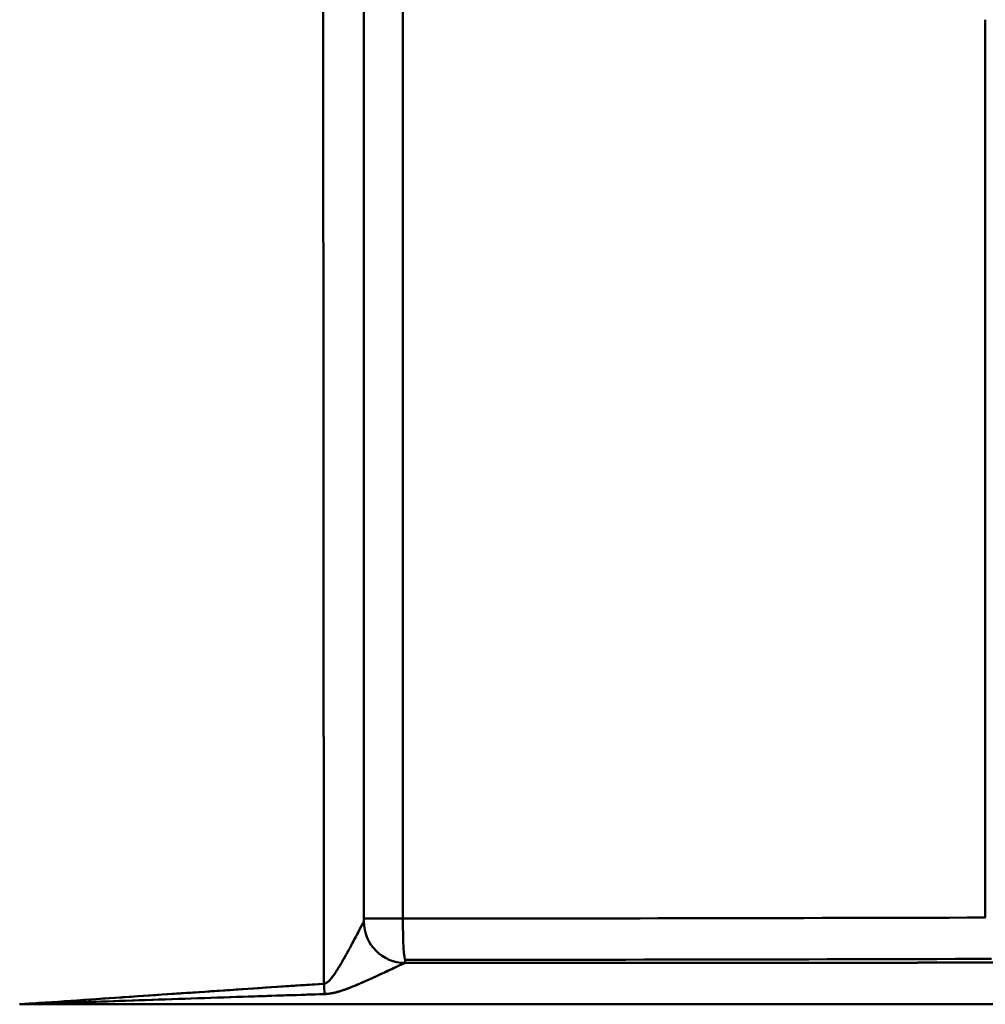
# Model space of a CAD drawing. Units: millimetres. Extents: x 0 to 2376, y 0 to 1680.
# Drawn here: x 548 to 583, y 1323 to 1359 of the extents above; entities that cross this region are included whole.
import ezdxf

# ---------------------------------------------------------------- set-up
doc = ezdxf.new("R2010")
doc.units = ezdxf.units.MM
doc.header["$LTSCALE"] = 4
doc.layers.add('Visible (ISO)', color=7, linetype='Continuous', lineweight=50)

msp = doc.modelspace()

# ---------------------------------------------------------------- linework, layer by layer
at = {"layer": 'Visible (ISO)'}
for p, q in [((559.262, 1324.095), (559.217, 1385.08)), ((559.262, 1324.095), (559.217, 1385.08)), ((560.717, 1326.458), (560.717, 1382.905)), ((560.717, 1326.458), (560.717, 1382.905)), ((562.128, 1326.458), (562.128, 1382.905)), ((562.128, 1326.458), (562.128, 1382.905)), ((583.277, 1326.497), (583.277, 1359.08)), ((560.717, 1328.534), (560.717, 1328.534)), ((560.717, 1326.458), (562.128, 1326.458)), ((560.717, 1326.458), (560.717, 1326.458)), ((562.217, 1324.853), (562.217, 1324.958)), ((548.214, 1323.359), (606.396, 1323.359)), ((548.226, 1323.359), (606.396, 1323.359))]:
    msp.add_line(p, q, dxfattribs=at)
for centre, major_axis, ratio, start_param, end_param in [((559.214, 1326.335), (-1.503, -0.018), 0.031969, 3.110143, 3.141213), ((562.215, 1326.351), (-0.733, 1.309), 0.999369, 1.060692, 1.174242), ((562.215, 1326.351), (-0.734, 1.308), 0.999364, 1.05966, 2.630005), ((548.217, 1330.577), (234.965, 0), 0.017563, 4.771629, 4.862164), ((554.594, 1329.554), (203.274, 0.097), 0.01526, 4.749451, 4.853956), ((562.217, 1326.458), (0.002, -1.5), 0.059197, 4.712328, 6.265701), ((548.217, 1329.078), (236.465, 0), 0.017452, 4.771629, 4.862163), ((548.217, 1329.078), (236.465, 0), 0.017452, 4.771629, 4.862163), ((548.213, 1339.308), (-828.45, 0), 0.017452, 1.587699, 1.640958), ((559.307, 1324.091), (-0.098, 1.497), 0.029807, 1.566128, 1.818658), ((559.307, 1324.091), (-0.098, 1.497), 0.029807, 1.566128, 1.818658)]:
    msp.add_ellipse(centre, major_axis=major_axis, ratio=ratio, start_param=start_param, end_param=end_param, dxfattribs=at)
for points in [[(560.717, 1326.353), (560.717, 1345.334), (560.717, 1364.364), (560.717, 1383.443)], [(560.717, 1326.353), (560.717, 1345.383), (560.717, 1364.413), (560.717, 1383.443)], [(560.528, 1326.002), (560.513, 1325.974), (560.497, 1325.945), (560.482, 1325.915)], [(606.291, 1324.885), (591.616, 1324.867), (576.924, 1324.856), (562.215, 1324.852)], [(548.217, 1323.35), (551.899, 1323.601), (555.581, 1323.851), (559.262, 1324.095)], [(548.227, 1323.351), (551.914, 1323.475), (555.601, 1323.6), (559.287, 1323.721)], [(548.217, 1323.35), (548.276, 1323.352), (548.335, 1323.354), (548.394, 1323.356)]]:
    msp.add_open_spline(points, degree=3, dxfattribs=at)
for points, knots in [([(559.262, 1324.095), (559.277, 1324.097), (559.291, 1324.101), (559.305, 1324.106), (559.321, 1324.111), (559.336, 1324.118), (559.351, 1324.127), (559.367, 1324.136), (559.383, 1324.147), (559.398, 1324.159), (559.416, 1324.172), (559.433, 1324.187), (559.449, 1324.203), (559.468, 1324.221), (559.486, 1324.24), (559.503, 1324.259), (559.523, 1324.282), (559.542, 1324.305), (559.561, 1324.329), (559.582, 1324.356), (559.602, 1324.384), (559.622, 1324.412), (559.645, 1324.444), (559.666, 1324.476), (559.688, 1324.508), (559.711, 1324.543), (559.733, 1324.578), (559.755, 1324.613), (559.779, 1324.65), (559.802, 1324.688), (559.825, 1324.725), (559.849, 1324.766), (559.873, 1324.807), (559.897, 1324.848), (559.923, 1324.893), (559.949, 1324.937), (559.975, 1324.982), (560.003, 1325.032), (560.031, 1325.082), (560.059, 1325.132), (560.09, 1325.188), (560.121, 1325.244), (560.151, 1325.299), (560.185, 1325.361), (560.219, 1325.423), (560.252, 1325.484), (560.289, 1325.553), (560.325, 1325.62), (560.36, 1325.686), (560.399, 1325.76), (560.437, 1325.831), (560.473, 1325.899), (560.513, 1325.974), (560.55, 1326.045), (560.584, 1326.109), (560.654, 1326.241), (560.709, 1326.344), (560.716, 1326.351)], [0, 0, 0, 0, 0.013583, 0.013583, 0.013583, 0.028875, 0.028875, 0.028875, 0.046478, 0.046478, 0.046478, 0.06698, 0.06698, 0.06698, 0.090916, 0.090916, 0.090916, 0.118697, 0.118697, 0.118697, 0.150545, 0.150545, 0.150545, 0.186269, 0.186269, 0.186269, 0.225013, 0.225013, 0.225013, 0.266122, 0.266122, 0.266122, 0.310544, 0.310544, 0.310544, 0.359511, 0.359511, 0.359511, 0.414205, 0.414205, 0.414205, 0.475736, 0.475736, 0.475736, 0.545083, 0.545083, 0.545083, 0.623021, 0.623021, 0.623021, 0.709661, 0.709661, 0.709661, 0.80455, 0.80455, 0.80455, 1, 1, 1, 1]), ([(559.262, 1324.095), (559.267, 1324.096), (559.273, 1324.097), (559.279, 1324.098), (559.288, 1324.1), (559.296, 1324.103), (559.305, 1324.106), (559.312, 1324.108), (559.318, 1324.111), (559.325, 1324.113), (559.334, 1324.117), (559.342, 1324.122), (559.351, 1324.127), (559.358, 1324.131), (559.366, 1324.136), (559.373, 1324.141), (559.382, 1324.146), (559.39, 1324.152), (559.398, 1324.159), (559.407, 1324.166), (559.416, 1324.173), (559.424, 1324.18), (559.433, 1324.187), (559.441, 1324.195), (559.449, 1324.203), (559.459, 1324.213), (559.469, 1324.223), (559.479, 1324.233), (559.487, 1324.242), (559.495, 1324.25), (559.503, 1324.259), (559.515, 1324.273), (559.526, 1324.286), (559.537, 1324.3), (559.545, 1324.309), (559.553, 1324.319), (559.561, 1324.329), (559.574, 1324.346), (559.587, 1324.364), (559.6, 1324.381), (559.608, 1324.391), (559.615, 1324.402), (559.622, 1324.412), (559.638, 1324.433), (559.652, 1324.455), (559.667, 1324.477), (559.674, 1324.487), (559.681, 1324.497), (559.688, 1324.508), (559.704, 1324.533), (559.721, 1324.558), (559.737, 1324.584), (559.743, 1324.593), (559.749, 1324.603), (559.755, 1324.613), (559.773, 1324.641), (559.791, 1324.67), (559.809, 1324.699), (559.814, 1324.708), (559.819, 1324.717), (559.825, 1324.725), (559.844, 1324.758), (559.864, 1324.791), (559.883, 1324.824), (559.888, 1324.832), (559.892, 1324.84), (559.897, 1324.848), (559.919, 1324.886), (559.941, 1324.924), (559.963, 1324.962), (559.967, 1324.969), (559.971, 1324.975), (559.975, 1324.982), (560, 1325.027), (560.025, 1325.071), (560.05, 1325.116), (560.053, 1325.121), (560.056, 1325.127), (560.059, 1325.132), (560.088, 1325.184), (560.117, 1325.237), (560.145, 1325.288), (560.147, 1325.292), (560.149, 1325.295), (560.151, 1325.299), (560.184, 1325.36), (560.217, 1325.421), (560.249, 1325.48), (560.287, 1325.55), (560.324, 1325.619), (560.36, 1325.686), (560.361, 1325.688), (560.362, 1325.689), (560.362, 1325.691), (560.401, 1325.763), (560.438, 1325.833), (560.473, 1325.899), (560.476, 1325.904), (560.478, 1325.908), (560.48, 1325.913), (560.517, 1325.983), (560.552, 1326.049), (560.584, 1326.109), (560.588, 1326.116), (560.592, 1326.123), (560.595, 1326.129), (560.631, 1326.197), (560.662, 1326.256), (560.684, 1326.296), (560.702, 1326.328), (560.713, 1326.348), (560.716, 1326.351)], [0.0000003, 0.0000003, 0.0000003, 0.0000003, 0.0052028, 0.0052028, 0.0052028, 0.0135834, 0.0135834, 0.0135834, 0.0200363, 0.0200363, 0.0200363, 0.0288749, 0.0288749, 0.0288749, 0.0369886, 0.0369886, 0.0369886, 0.046478, 0.046478, 0.046478, 0.0567592, 0.0567592, 0.0567592, 0.0669801, 0.0669801, 0.0669801, 0.0799904, 0.0799904, 0.0799904, 0.0909164, 0.0909164, 0.0909164, 0.10722, 0.10722, 0.10722, 0.1186967, 0.1186967, 0.1186967, 0.1387927, 0.1387927, 0.1387927, 0.1505451, 0.1505451, 0.1505451, 0.1747492, 0.1747492, 0.1747492, 0.186269, 0.186269, 0.186269, 0.2143384, 0.2143384, 0.2143384, 0.2250131, 0.2250131, 0.2250131, 0.2564492, 0.2564492, 0.2564492, 0.2661215, 0.2661215, 0.2661215, 0.3019014, 0.3019014, 0.3019014, 0.3105439, 0.3105439, 0.3105439, 0.3520442, 0.3520442, 0.3520442, 0.3595113, 0.3595113, 0.3595113, 0.4082193, 0.4082193, 0.4082193, 0.4142049, 0.4142049, 0.4142049, 0.4716952, 0.4716952, 0.4716952, 0.4757357, 0.4757357, 0.4757357, 0.5435935, 0.5435935, 0.5435935, 0.623021, 0.623021, 0.623021, 0.6247962, 0.6247962, 0.6247962, 0.7096608, 0.7096608, 0.7096608, 0.7154324, 0.7154324, 0.7154324, 0.8045495, 0.8045495, 0.8045495, 0.8147505, 0.8147505, 0.8147505, 0.9176103, 0.9176103, 0.9176103, 1, 1, 1, 1]), ([(559.287, 1323.721), (559.316, 1323.722), (559.345, 1323.724), (559.374, 1323.726), (559.404, 1323.729), (559.435, 1323.732), (559.465, 1323.737), (559.497, 1323.741), (559.529, 1323.747), (559.561, 1323.753), (559.595, 1323.759), (559.628, 1323.767), (559.662, 1323.775), (559.698, 1323.784), (559.734, 1323.793), (559.769, 1323.803), (559.808, 1323.814), (559.847, 1323.826), (559.885, 1323.838), (559.926, 1323.851), (559.967, 1323.865), (560.008, 1323.88), (560.052, 1323.895), (560.096, 1323.911), (560.139, 1323.927), (560.185, 1323.945), (560.23, 1323.962), (560.275, 1323.98), (560.321, 1323.999), (560.367, 1324.017), (560.413, 1324.036), (560.462, 1324.057), (560.51, 1324.077), (560.558, 1324.098), (560.61, 1324.12), (560.662, 1324.142), (560.714, 1324.165), (560.77, 1324.19), (560.827, 1324.215), (560.883, 1324.24), (560.945, 1324.268), (561.007, 1324.296), (561.068, 1324.324), (561.136, 1324.355), (561.204, 1324.386), (561.27, 1324.416), (561.344, 1324.451), (561.417, 1324.484), (561.489, 1324.518), (561.567, 1324.554), (561.644, 1324.59), (561.717, 1324.624), (561.797, 1324.662), (561.873, 1324.697), (561.943, 1324.73), (562.014, 1324.763), (562.079, 1324.793), (562.127, 1324.814), (562.174, 1324.836), (562.206, 1324.85), (562.215, 1324.852)], [0, 0, 0, 0, 0.023413, 0.023413, 0.023413, 0.048152, 0.048152, 0.048152, 0.074348, 0.074348, 0.074348, 0.102325, 0.102325, 0.102325, 0.132487, 0.132487, 0.132487, 0.165178, 0.165178, 0.165178, 0.200607, 0.200607, 0.200607, 0.238599, 0.238599, 0.238599, 0.27839, 0.27839, 0.27839, 0.319497, 0.319497, 0.319497, 0.363009, 0.363009, 0.363009, 0.410189, 0.410189, 0.410189, 0.462185, 0.462185, 0.462185, 0.520044, 0.520044, 0.520044, 0.584674, 0.584674, 0.584674, 0.656789, 0.656789, 0.656789, 0.7365, 0.7365, 0.7365, 0.823375, 0.823375, 0.823375, 0.91316, 0.91316, 0.91316, 1, 1, 1, 1]), ([(559.287, 1323.721), (559.299, 1323.721), (559.31, 1323.722), (559.321, 1323.722), (559.339, 1323.723), (559.356, 1323.725), (559.374, 1323.726), (559.387, 1323.727), (559.4, 1323.729), (559.413, 1323.73), (559.431, 1323.732), (559.448, 1323.734), (559.465, 1323.737), (559.48, 1323.739), (559.495, 1323.741), (559.51, 1323.744), (559.527, 1323.747), (559.544, 1323.75), (559.561, 1323.753), (559.578, 1323.756), (559.595, 1323.76), (559.613, 1323.764), (559.629, 1323.767), (559.645, 1323.771), (559.662, 1323.775), (559.682, 1323.78), (559.702, 1323.785), (559.721, 1323.79), (559.738, 1323.794), (559.754, 1323.799), (559.769, 1323.803), (559.792, 1323.81), (559.815, 1323.816), (559.838, 1323.823), (559.854, 1323.828), (559.869, 1323.833), (559.885, 1323.838), (559.911, 1323.847), (559.937, 1323.855), (559.964, 1323.864), (559.979, 1323.869), (559.993, 1323.874), (560.008, 1323.88), (560.038, 1323.89), (560.068, 1323.901), (560.098, 1323.912), (560.112, 1323.917), (560.125, 1323.922), (560.139, 1323.927), (560.172, 1323.94), (560.205, 1323.953), (560.238, 1323.966), (560.25, 1323.97), (560.262, 1323.975), (560.275, 1323.98), (560.31, 1323.994), (560.346, 1324.009), (560.381, 1324.023), (560.392, 1324.028), (560.402, 1324.032), (560.413, 1324.036), (560.452, 1324.053), (560.491, 1324.069), (560.53, 1324.086), (560.54, 1324.09), (560.549, 1324.094), (560.558, 1324.098), (560.602, 1324.117), (560.646, 1324.136), (560.69, 1324.155), (560.698, 1324.158), (560.706, 1324.162), (560.714, 1324.165), (560.764, 1324.187), (560.815, 1324.21), (560.865, 1324.232), (560.871, 1324.235), (560.877, 1324.237), (560.883, 1324.24), (560.941, 1324.266), (560.999, 1324.292), (561.056, 1324.318), (561.06, 1324.32), (561.064, 1324.322), (561.068, 1324.324), (561.135, 1324.354), (561.201, 1324.384), (561.266, 1324.414), (561.342, 1324.449), (561.416, 1324.484), (561.489, 1324.518), (561.49, 1324.518), (561.492, 1324.519), (561.493, 1324.52), (561.571, 1324.556), (561.646, 1324.591), (561.717, 1324.624), (561.722, 1324.627), (561.727, 1324.629), (561.732, 1324.631), (561.807, 1324.666), (561.878, 1324.699), (561.943, 1324.73), (561.95, 1324.733), (561.958, 1324.736), (561.965, 1324.74), (562.038, 1324.773), (562.102, 1324.803), (562.147, 1324.823), (562.183, 1324.84), (562.207, 1324.85), (562.215, 1324.852)], [0, 0, 0, 0, 0.009113, 0.009113, 0.009113, 0.023413, 0.023413, 0.023413, 0.034076, 0.034076, 0.034076, 0.048152, 0.048152, 0.048152, 0.060514, 0.060514, 0.060514, 0.074348, 0.074348, 0.074348, 0.088672, 0.088672, 0.088672, 0.102325, 0.102325, 0.102325, 0.118997, 0.118997, 0.118997, 0.132487, 0.132487, 0.132487, 0.151917, 0.151917, 0.151917, 0.165179, 0.165179, 0.165179, 0.187738, 0.187738, 0.187738, 0.200607, 0.200607, 0.200607, 0.22651, 0.22651, 0.22651, 0.2386, 0.2386, 0.2386, 0.267546, 0.267546, 0.267546, 0.278391, 0.278391, 0.278391, 0.309909, 0.309909, 0.309909, 0.319498, 0.319498, 0.319498, 0.354605, 0.354605, 0.354605, 0.36301, 0.36301, 0.36301, 0.403038, 0.403038, 0.403038, 0.41019, 0.41019, 0.41019, 0.456524, 0.456524, 0.456524, 0.462186, 0.462186, 0.462186, 0.516262, 0.516262, 0.516262, 0.520045, 0.520045, 0.520045, 0.583291, 0.583291, 0.583291, 0.65679, 0.65679, 0.65679, 0.658425, 0.658425, 0.658425, 0.7365, 0.7365, 0.7365, 0.741778, 0.741778, 0.741778, 0.823376, 0.823376, 0.823376, 0.832646, 0.832646, 0.832646, 0.926091, 0.926091, 0.926091, 1, 1, 1, 1]), ([(562.217, 1324.853), (562.217, 1324.853), (562.216, 1324.853), (562.216, 1324.852), (562.216, 1324.852), (562.216, 1324.852), (562.215, 1324.852)], [0, 0, 0, 0, 0.4973703, 0.4973703, 0.4973703, 0.9930998, 0.9930998, 0.9930998, 0.9930998]), ([(562.215, 1324.852), (562.216, 1324.852), (562.216, 1324.852), (562.216, 1324.852), (562.216, 1324.853), (562.217, 1324.853), (562.217, 1324.853)], [0.006895, 0.006895, 0.006895, 0.006895, 0.5023462, 0.5023462, 0.5023462, 1, 1, 1, 1]), ([(548.217, 1323.35), (549.458, 1323.435), (550.693, 1323.519), (551.924, 1323.602), (551.967, 1323.605), (552.01, 1323.608), (552.053, 1323.611), (553.241, 1323.692), (554.426, 1323.772), (555.606, 1323.851), (555.691, 1323.857), (555.776, 1323.863), (555.861, 1323.868), (556.998, 1323.945), (558.132, 1324.02), (559.262, 1324.095)], [0, 0, 0, 0, 0.333333, 0.333333, 0.333333, 0.34493, 0.34493, 0.34493, 0.666667, 0.666667, 0.666667, 0.689855, 0.689855, 0.689855, 1, 1, 1, 1]), ([(559.357, 1324.13), (559.352, 1324.127), (559.347, 1324.125), (559.342, 1324.122), (559.332, 1324.116), (559.321, 1324.111), (559.31, 1324.107), (559.304, 1324.105), (559.298, 1324.103), (559.293, 1324.102)], [0.96895258, 0.96895258, 0.96895258, 0.96895258, 0.97410901, 0.97410901, 0.97410901, 0.98505707, 0.98505707, 0.98505707, 0.99042624, 0.99042624, 0.99042624, 0.99042624]), ([(548.477, 1323.359), (549.672, 1323.399), (550.867, 1323.44), (552.062, 1323.48), (553.334, 1323.523), (554.606, 1323.566), (555.879, 1323.608), (557.015, 1323.646), (558.151, 1323.684), (559.287, 1323.721)], [0.0235485, 0.0235485, 0.0235485, 0.0235485, 0.3472881, 0.3472881, 0.3472881, 0.6920846, 0.6920846, 0.6920846, 1, 1, 1, 1])]:
    msp.add_open_spline(points, degree=3, knots=knots, dxfattribs=at)

doc.saveas('drawing.dxf')
